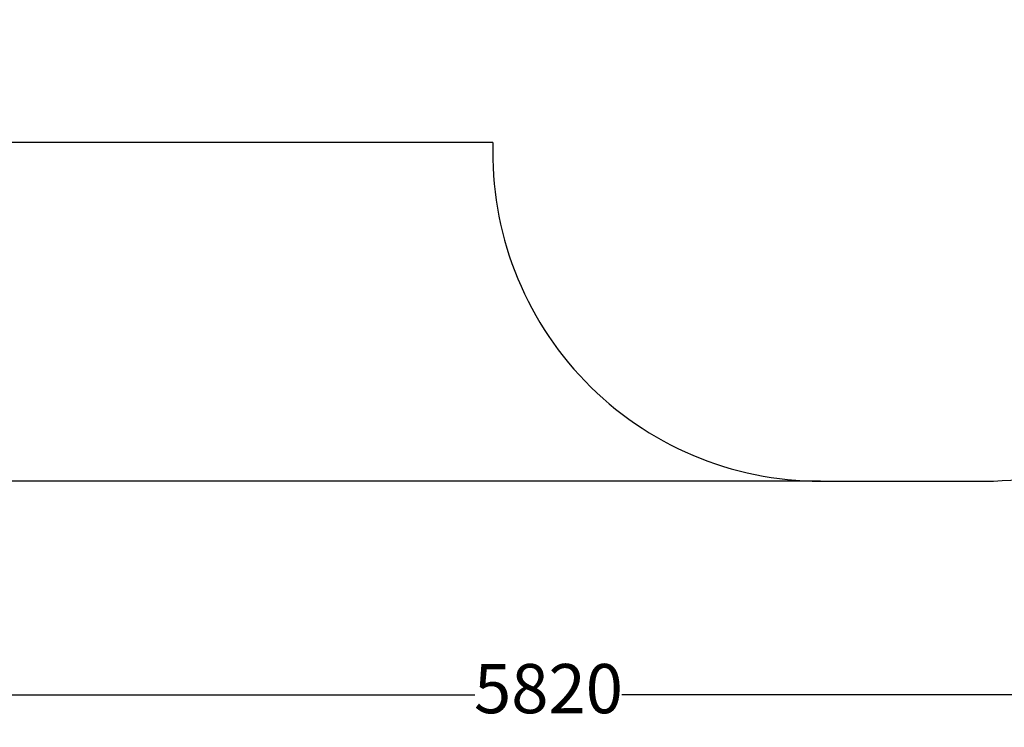
# Model space of a CAD drawing. Units: millimetres. Extents: x -906 to 6155, y -573 to 6354.
# Drawn here: x 1633 to 4635, y -573 to 1583 of the extents above; entities that cross this region are included whole.
import ezdxf

# ---------------------------------------------------------------- set-up
doc = ezdxf.new("R2010")
doc.units = ezdxf.units.MM
doc.layers.add('Dimensions', color=7, linetype='Continuous')
doc.layers.add('Safetyarea', color=4, linetype='Continuous')
doc.styles.get("Standard").update_dxf_attribs({"font": 'arial.ttf'})
doc.dimstyles.new('Leikkiset keinu', dxfattribs={"dimtxt": 150, "dimasz": 2.5, "dimexe": 0.06, "dimexo": 0.625, "dimtad": 0, "dimtih": 1, "dimtoh": 1, "dimdec": 0, "dimtxsty": 'Standard', "dimcen": 2.5, "dimadec": 0, "dimazin": 0, "dimtfac": 1, "dimtmove": 0, "dimatfit": 3, "dimfxl": 1, "dimarcsym": 0})

# ---------------------------------------------------------------- blocks, each defined once
blk = doc.blocks.new('*D153')
at = {"layer": 'Defpoints', "color": 0}
for p in [(6155.3, 2263.5), (335.3, 2209.5), (6155.3, -474.5)]:
    blk.add_point(p, dxfattribs=at)
at = {"layer": 'Dimensions', "color": 0, "lineweight": -2}
for p, q in [((6155.3, 2262.9), (6155.3, -474.5)), ((335.3, 2208.9), (335.3, -474.5)), ((337.8, -474.5), (3021.2, -474.5)), ((6152.8, -474.5), (3469.3, -474.5))]:
    blk.add_line(p, q, dxfattribs=at)
at = {"layer": 'Dimensions', "color": 0}
for points in [[(337.8, -474.1), (337.8, -474.9), (335.3, -474.5)], [(6152.8, -474.9), (6152.8, -474.1), (6155.3, -474.5)]]:
    blk.add_solid(points, dxfattribs=at)
at = {"layer": 'Dimensions', "color": 0, "insert": (3245.3, -474.5), "char_height": 150, "attachment_point": 5}
blk.add_mtext('5820', dxfattribs=at)
blk = doc.blocks.new('*D154')
at = {"layer": 'Defpoints', "color": 0}
for p in [(-678.7, 5170.6), (4035.4, 5170.6), (4075.3, 177.3)]:
    blk.add_point(p, dxfattribs=at)
at = {"layer": 'Dimensions', "color": 0, "lineweight": -2}
for p, q in [((4034.8, 5170.6), (-678.8, 5170.6)), ((-678.7, 5168.1), (-678.7, 2751.2)), ((-678.7, 179.8), (-678.7, 2596.8)), ((4074.6, 177.3), (-678.8, 177.3))]:
    blk.add_line(p, q, dxfattribs=at)
at = {"layer": 'Dimensions', "color": 0}
for points in [[(-678.3, 5168.1), (-679.1, 5168.1), (-678.7, 5170.6)], [(-679.1, 179.8), (-678.3, 179.8), (-678.7, 177.3)]]:
    blk.add_solid(points, dxfattribs=at)
at = {"layer": 'Dimensions', "color": 0, "insert": (-678.7, 2674), "char_height": 150, "attachment_point": 5}
blk.add_mtext('4993', dxfattribs=at)

msp = doc.modelspace()

# ---------------------------------------------------------------- linework, layer by layer
at = {"layer": 'Safetyarea', "linetype": 'Continuous'}
for p, q in [((3075.8, 1209.5), (1335.3, 1209.5)), ((4075.3, 177.3), (4575.3, 177.3))]:
    msp.add_line(p, q, dxfattribs=at)
for centre, start, end in [((4575.3, 1177.3), 270, 6.9662), ((4075.3, 1177.3), 178.1555, 270)]:
    msp.add_arc(centre, 1000, start, end, dxfattribs=at)

# ---------------------------------------------------------------- dimensions: what is measured, and where the dimension line sits
at = {"layer": 'Dimensions'}
dim = msp.add_linear_dim(base=(-678.7, 5170.6), p1=(4075.3, 177.3), p2=(4035.4, 5170.6), angle=90, dimstyle='Leikkiset keinu', override={"dimlfac": 1}, dxfattribs=at)
dim.commit()
dim.dimension.update_dxf_attribs({"geometry": '*D154', "text_midpoint": (-678.7, 2674)})
dim = msp.add_linear_dim(base=(6155.3, -474.5), p1=(335.3, 2209.5), p2=(6155.3, 2263.5), dimstyle='Leikkiset keinu', override={"dimlfac": 1}, dxfattribs=at)
dim.commit()
dim.dimension.update_dxf_attribs({"geometry": '*D153', "text_midpoint": (3245.3, -474.5)})

doc.saveas('drawing.dxf')
